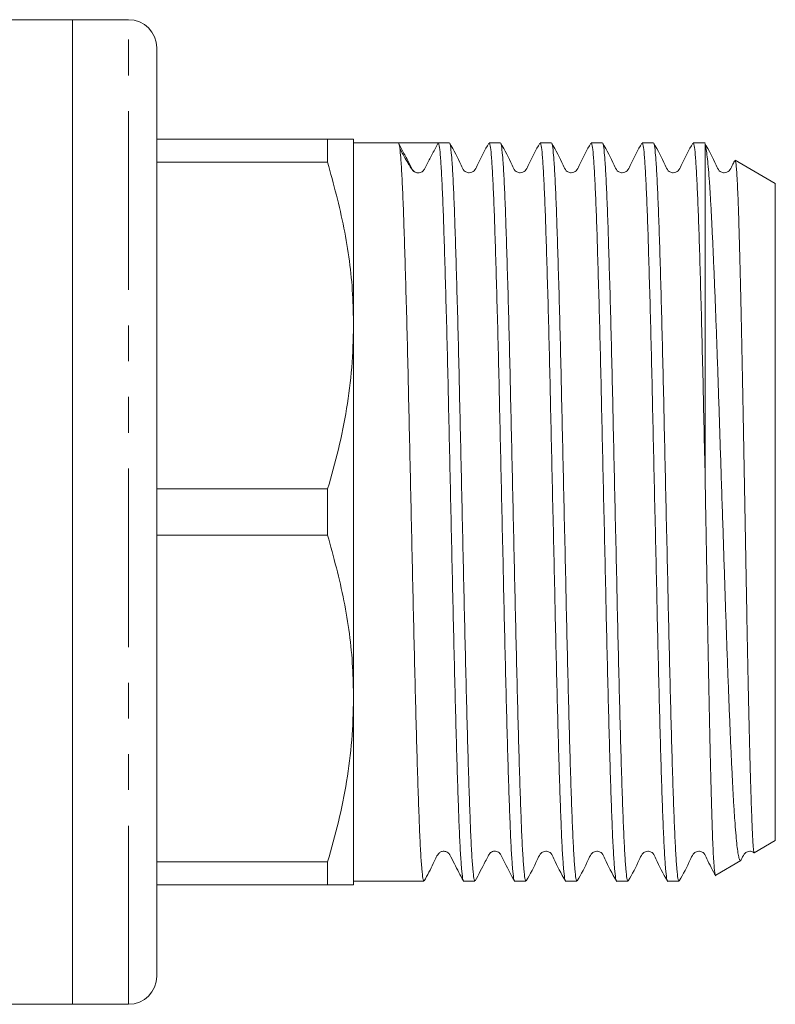
# Model space of a CAD drawing. Units: millimetres. Extents: x 163 to 243, y 93 to 252.
# Drawn here: x 217 to 243, y 93 to 128 of the extents above; entities that cross this region are included whole.
import ezdxf

# ---------------------------------------------------------------- set-up
doc = ezdxf.new("R2010")
doc.units = ezdxf.units.MM
doc.linetypes.add('PHANTOM', pattern=[12.7, 6.35, -1.27, 1.27, -1.27, 1.27, -1.27])

msp = doc.modelspace()

# ---------------------------------------------------------------- linework, layer by layer
at = {"color": 7, "linetype": 'Continuous', "lineweight": 15}
for p, q in [((218.459, 128.19), (214.409, 128.19)), ((220.459, 128.19), (218.459, 128.19)), ((218.459, 93.19), (218.459, 128.19)), ((221.459, 94.19), (221.459, 127.19)), ((227.536, 123.94), (221.459, 123.94)), ((227.536, 123.122), (227.536, 123.94)), ((228.459, 123.94), (228.459, 117.315)), ((230.054, 123.815), (228.459, 123.815)), ((230.761, 123.815), (230.054, 123.815)), ((231.868, 123.815), (231.468, 123.815)), ((233.682, 123.815), (233.282, 123.815)), ((235.496, 123.815), (235.096, 123.815)), ((237.31, 123.815), (236.91, 123.815)), ((239.124, 123.815), (238.724, 123.815)), ((240.959, 123.815), (240.538, 123.815)), ((240.95, 123.795), (240.959, 123.779)), ((240.959, 123.779), (240.959, 112.146)), ((221.459, 123.122), (227.536, 123.122)), ((243.459, 122.372), (242.035, 123.194)), ((243.459, 122.372), (243.459, 99.008)), ((228.459, 117.315), (228.459, 104.065)), ((227.536, 111.508), (221.459, 111.508)), ((227.536, 109.872), (227.536, 111.508)), ((221.459, 109.872), (227.536, 109.872)), ((228.459, 104.065), (228.459, 97.44)), ((242.713, 98.578), (243.459, 99.008)), ((227.536, 98.258), (221.459, 98.258)), ((227.536, 97.44), (227.536, 98.258)), ((241.338, 97.784), (242.227, 98.297)), ((221.459, 97.44), (227.536, 97.44)), ((228.459, 97.565), (230.961, 97.565)), ((232.375, 97.565), (232.775, 97.565)), ((234.189, 97.565), (234.589, 97.565)), ((236.003, 97.565), (236.403, 97.565)), ((237.817, 97.565), (238.217, 97.565)), ((239.631, 97.565), (240.031, 97.565)), ((214.409, 93.19), (218.459, 93.19)), ((218.459, 93.19), (220.459, 93.19))]:
    msp.add_line(p, q, dxfattribs=at)
at = {"color": 8, "linetype": 'PHANTOM', "lineweight": 0}
msp.add_line((220.459, 93.19), (220.459, 128.19), dxfattribs=at)
at = {"color": 7, "linetype": 'Continuous', "lineweight": 15}
for centre, start, end in [((220.459, 127.19), 0, 90), ((220.459, 94.19), 270, 0)]:
    msp.add_arc(centre, 1, start, end, dxfattribs=at)
msp.add_ellipse((230.761, 110.69), major_axis=(548.195, 0), ratio=0.023942, start_param=1.569507, end_param=1.572085, dxfattribs=at)
for points, knots in [([(227.536, 123.94), (227.7, 123.94), (228.028, 123.94), (228.379, 123.94), (228.431, 123.94), (228.459, 123.94)], [0, 0, 0, 0, 0.308717, 0.618967, 1, 1, 1, 1]), ([(230.055, 123.815), (230.067, 123.793), (230.092, 123.748), (230.13, 123.398), (230.169, 122.843), (230.207, 122.078), (230.243, 121.123), (230.281, 119.99), (230.319, 118.691), (230.358, 117.251), (230.396, 115.707), (230.432, 114.083), (230.47, 112.398), (230.508, 110.673), (230.547, 108.948), (230.584, 107.264), (230.621, 105.641), (230.659, 104.099), (230.697, 102.662), (230.736, 101.366), (230.773, 100.236), (230.81, 99.286), (230.848, 98.524), (230.886, 97.973), (230.925, 97.628), (230.949, 97.587), (230.961, 97.566)], [0, 0, 0, 0, 0.041366, 0.083233, 0.125246, 0.167041, 0.208299, 0.249792, 0.291718, 0.333716, 0.375424, 0.416628, 0.458236, 0.500205, 0.542174, 0.583782, 0.624986, 0.666694, 0.708692, 0.750618, 0.792111, 0.833369, 0.875164, 0.917177, 0.959044, 1, 1, 1, 1]), ([(230.687, 122.76), (230.667, 122.768), (230.627, 122.784), (230.578, 122.824), (230.515, 122.916), (230.419, 123.127), (230.25, 123.437), (230.12, 123.688), (230.055, 123.815)], [0, 0, 0, 0, 0.051794, 0.102888, 0.148929, 0.318516, 0.657484, 1, 1, 1, 1]), ([(230.761, 122.749), (230.723, 122.749), (230.652, 122.749), (230.558, 122.833), (230.496, 122.937), (230.411, 123.066), (230.324, 123.209), (230.221, 123.387), (230.144, 123.529), (230.106, 123.6)], [0, 0, 0, 0, 0.2396545, 0.4434357, 0.6133997, 0.7224388, 0.8193737, 0.9095387, 1, 1, 1, 1]), ([(231.468, 123.815), (231.403, 123.688), (231.273, 123.437), (231.103, 123.126), (231.008, 122.916), (230.945, 122.824), (230.895, 122.784), (230.832, 122.754), (230.785, 122.75), (230.761, 122.749)], [0, 0, 0, 0, 0.322915, 0.642484, 0.802367, 0.845774, 0.893943, 0.945907, 1, 1, 1, 1]), ([(231.468, 123.815), (231.48, 123.794), (231.505, 123.753), (231.543, 123.407), (231.582, 122.856), (231.62, 122.094), (231.657, 121.144), (231.694, 120.014), (231.732, 118.718), (231.771, 117.281), (231.809, 115.739), (231.845, 114.116), (231.883, 112.432), (231.922, 110.707), (231.96, 108.982), (231.998, 107.297), (232.034, 105.673), (232.072, 104.129), (232.111, 102.689), (232.149, 101.39), (232.186, 100.257), (232.223, 99.302), (232.261, 98.539), (232.3, 97.974), (232.338, 97.659), (232.363, 97.529), (232.375, 97.566), (232.375, 97.566)], [0, 0, 0, 0, 0.041332, 0.083165, 0.125143, 0.166904, 0.208128, 0.249588, 0.291479, 0.333442, 0.375116, 0.416287, 0.457861, 0.499795, 0.54173, 0.583304, 0.624474, 0.666148, 0.708112, 0.750003, 0.791462, 0.832687, 0.874447, 0.916426, 0.958259, 0.99959, 1, 1, 1, 1]), ([(233.271, 123.804), (233.132, 123.555), (232.951, 123.231), (232.807, 122.879), (232.716, 122.789), (232.661, 122.761), (232.588, 122.744), (232.514, 122.753), (232.452, 122.777), (232.355, 122.853), (232.209, 123.216), (232.026, 123.544), (231.88, 123.804)], [0, 0, 0, 0, 0.300848, 0.391792, 0.427551, 0.458106, 0.497091, 0.521226, 0.547802, 0.575735, 0.66318, 1, 1, 1, 1]), ([(231.88, 123.781), (231.888, 123.764), (231.909, 123.721), (231.944, 123.396), (231.983, 122.844), (232.021, 122.077), (232.057, 121.123), (232.095, 119.99), (232.133, 118.691), (232.172, 117.251), (232.21, 115.707), (232.246, 114.083), (232.284, 112.398), (232.322, 110.673), (232.361, 108.948), (232.398, 107.264), (232.435, 105.641), (232.473, 104.099), (232.511, 102.662), (232.55, 101.366), (232.587, 100.236), (232.624, 99.286), (232.662, 98.524), (232.7, 97.973), (232.739, 97.628), (232.763, 97.587), (232.775, 97.566)], [0, 0, 0, 0, 0.029216, 0.071614, 0.114159, 0.156484, 0.198265, 0.240284, 0.282741, 0.325271, 0.367508, 0.409235, 0.45137, 0.493871, 0.536372, 0.578507, 0.620233, 0.66247, 0.705, 0.747457, 0.789477, 0.831258, 0.873582, 0.916127, 0.958525, 1, 1, 1, 1]), ([(233.282, 123.814), (233.295, 123.793), (233.319, 123.752), (233.357, 123.407), (233.396, 122.856), (233.434, 122.094), (233.471, 121.144), (233.508, 120.014), (233.546, 118.718), (233.585, 117.281), (233.623, 115.739), (233.659, 114.116), (233.697, 112.432), (233.736, 110.707), (233.774, 108.982), (233.812, 107.297), (233.848, 105.673), (233.886, 104.129), (233.925, 102.689), (233.963, 101.39), (234, 100.257), (234.037, 99.302), (234.075, 98.539), (234.114, 97.974), (234.152, 97.659), (234.177, 97.529), (234.189, 97.566), (234.189, 97.566)], [0, 0, 0, 0, 0.040939, 0.082789, 0.124785, 0.166562, 0.207804, 0.24928, 0.291188, 0.333169, 0.37486, 0.416048, 0.457638, 0.49959, 0.541542, 0.583133, 0.62432, 0.666011, 0.707992, 0.7499, 0.791377, 0.832618, 0.874396, 0.916391, 0.958241, 0.99959, 1, 1, 1, 1]), ([(235.085, 123.804), (234.946, 123.555), (234.765, 123.231), (234.621, 122.879), (234.53, 122.789), (234.475, 122.761), (234.402, 122.744), (234.328, 122.753), (234.266, 122.777), (234.169, 122.853), (234.023, 123.216), (233.84, 123.544), (233.694, 123.804)], [0, 0, 0, 0, 0.300645, 0.391559, 0.427325, 0.457904, 0.496913, 0.521057, 0.547642, 0.575584, 0.663075, 1, 1, 1, 1]), ([(233.694, 123.781), (233.702, 123.763), (233.723, 123.721), (233.758, 123.396), (233.797, 122.844), (233.835, 122.077), (233.871, 121.123), (233.909, 119.99), (233.947, 118.691), (233.986, 117.251), (234.024, 115.707), (234.06, 114.083), (234.098, 112.398), (234.136, 110.673), (234.175, 108.948), (234.212, 107.264), (234.249, 105.641), (234.287, 104.099), (234.325, 102.662), (234.364, 101.366), (234.401, 100.236), (234.438, 99.286), (234.476, 98.524), (234.514, 97.973), (234.553, 97.628), (234.577, 97.587), (234.589, 97.566)], [0, 0, 0, 0, 0.029139, 0.071541, 0.114089, 0.156417, 0.198201, 0.240224, 0.282684, 0.325218, 0.367458, 0.409188, 0.451326, 0.493831, 0.536335, 0.578473, 0.620203, 0.662443, 0.704977, 0.747437, 0.78946, 0.831244, 0.873572, 0.916121, 0.958522, 1, 1, 1, 1]), ([(235.096, 123.814), (235.109, 123.793), (235.133, 123.752), (235.171, 123.407), (235.21, 122.856), (235.248, 122.094), (235.285, 121.144), (235.322, 120.014), (235.36, 118.718), (235.399, 117.281), (235.437, 115.739), (235.473, 114.116), (235.511, 112.432), (235.55, 110.707), (235.588, 108.982), (235.626, 107.297), (235.662, 105.673), (235.7, 104.129), (235.739, 102.689), (235.777, 101.39), (235.814, 100.257), (235.851, 99.302), (235.889, 98.539), (235.928, 97.974), (235.966, 97.659), (235.991, 97.529), (236.003, 97.566), (236.003, 97.566)], [0, 0, 0, 0, 0.040939, 0.082789, 0.124785, 0.166562, 0.207804, 0.24928, 0.291188, 0.333169, 0.37486, 0.416048, 0.457638, 0.49959, 0.541542, 0.583133, 0.62432, 0.666011, 0.707992, 0.7499, 0.791377, 0.832618, 0.874396, 0.916391, 0.958241, 0.99959, 1, 1, 1, 1]), ([(236.899, 123.804), (236.76, 123.555), (236.579, 123.231), (236.435, 122.879), (236.344, 122.789), (236.289, 122.761), (236.216, 122.744), (236.142, 122.753), (236.08, 122.777), (235.983, 122.853), (235.837, 123.216), (235.654, 123.544), (235.508, 123.804)], [0, 0, 0, 0, 0.300478, 0.391374, 0.427151, 0.457759, 0.496792, 0.520944, 0.547536, 0.575487, 0.663012, 1, 1, 1, 1]), ([(235.508, 123.78), (235.516, 123.763), (235.537, 123.721), (235.572, 123.396), (235.611, 122.844), (235.649, 122.077), (235.685, 121.123), (235.723, 119.99), (235.761, 118.691), (235.8, 117.251), (235.838, 115.707), (235.874, 114.083), (235.912, 112.398), (235.95, 110.673), (235.989, 108.948), (236.026, 107.264), (236.063, 105.641), (236.101, 104.099), (236.139, 102.662), (236.178, 101.366), (236.215, 100.236), (236.252, 99.286), (236.29, 98.524), (236.328, 97.973), (236.367, 97.628), (236.391, 97.587), (236.403, 97.566)], [0, 0, 0, 0, 0.029068, 0.071473, 0.114024, 0.156355, 0.198143, 0.240169, 0.282632, 0.325169, 0.367412, 0.409145, 0.451286, 0.493794, 0.536301, 0.578443, 0.620175, 0.662419, 0.704956, 0.747419, 0.789445, 0.831232, 0.873563, 0.916115, 0.958519, 1, 1, 1, 1]), ([(236.91, 123.814), (236.923, 123.793), (236.947, 123.752), (236.985, 123.407), (237.024, 122.856), (237.062, 122.094), (237.099, 121.144), (237.136, 120.014), (237.174, 118.718), (237.213, 117.281), (237.251, 115.739), (237.287, 114.116), (237.325, 112.432), (237.364, 110.707), (237.402, 108.982), (237.44, 107.297), (237.476, 105.673), (237.514, 104.129), (237.553, 102.689), (237.591, 101.39), (237.628, 100.257), (237.665, 99.302), (237.703, 98.539), (237.742, 97.974), (237.78, 97.659), (237.805, 97.529), (237.817, 97.566), (237.817, 97.566)], [0, 0, 0, 0, 0.040939, 0.082789, 0.124785, 0.166562, 0.207804, 0.24928, 0.291188, 0.333169, 0.37486, 0.416048, 0.457638, 0.49959, 0.541542, 0.583133, 0.62432, 0.666011, 0.707992, 0.7499, 0.791377, 0.832618, 0.874396, 0.916391, 0.958241, 0.99959, 1, 1, 1, 1]), ([(238.713, 123.804), (238.574, 123.555), (238.393, 123.231), (238.249, 122.879), (238.158, 122.789), (238.103, 122.761), (238.03, 122.744), (237.956, 122.753), (237.894, 122.777), (237.797, 122.853), (237.651, 123.216), (237.468, 123.544), (237.322, 123.804)], [0, 0, 0, 0, 0.300363, 0.391255, 0.427048, 0.457688, 0.496744, 0.520904, 0.547502, 0.575458, 0.663004, 1, 1, 1, 1]), ([(237.322, 123.78), (237.331, 123.763), (237.351, 123.721), (237.386, 123.396), (237.425, 122.844), (237.463, 122.077), (237.499, 121.123), (237.537, 119.99), (237.575, 118.691), (237.614, 117.251), (237.652, 115.707), (237.688, 114.083), (237.726, 112.398), (237.764, 110.673), (237.803, 108.948), (237.84, 107.264), (237.877, 105.641), (237.915, 104.099), (237.953, 102.662), (237.992, 101.366), (238.029, 100.236), (238.066, 99.286), (238.104, 98.524), (238.142, 97.973), (238.181, 97.628), (238.205, 97.587), (238.217, 97.566)], [0, 0, 0, 0, 0.029014, 0.071421, 0.113975, 0.156308, 0.198098, 0.240126, 0.282591, 0.325131, 0.367376, 0.409111, 0.451255, 0.493765, 0.536275, 0.578419, 0.620154, 0.6624, 0.704939, 0.747405, 0.789433, 0.831222, 0.873556, 0.91611, 0.958517, 1, 1, 1, 1]), ([(238.724, 123.814), (238.737, 123.793), (238.761, 123.752), (238.799, 123.407), (238.838, 122.856), (238.876, 122.094), (238.913, 121.144), (238.95, 120.014), (238.988, 118.718), (239.027, 117.281), (239.065, 115.739), (239.101, 114.116), (239.139, 112.432), (239.178, 110.707), (239.216, 108.982), (239.254, 107.297), (239.29, 105.673), (239.328, 104.129), (239.367, 102.689), (239.405, 101.39), (239.442, 100.257), (239.479, 99.302), (239.517, 98.539), (239.556, 97.974), (239.594, 97.659), (239.619, 97.529), (239.631, 97.566), (239.631, 97.566)], [0, 0, 0, 0, 0.040939, 0.082789, 0.124785, 0.166562, 0.207804, 0.24928, 0.291188, 0.333169, 0.37486, 0.416048, 0.457638, 0.49959, 0.541542, 0.583133, 0.62432, 0.666011, 0.707992, 0.7499, 0.791377, 0.832618, 0.874396, 0.916391, 0.958241, 0.99959, 1, 1, 1, 1]), ([(240.527, 123.804), (240.388, 123.555), (240.207, 123.231), (240.063, 122.879), (239.972, 122.789), (239.917, 122.761), (239.844, 122.744), (239.77, 122.753), (239.708, 122.777), (239.611, 122.853), (239.466, 123.216), (239.282, 123.543), (239.136, 123.803)], [0, 0, 0, 0, 0.300314, 0.39122, 0.427035, 0.457709, 0.496788, 0.520953, 0.547555, 0.575514, 0.663061, 1, 1, 1, 1]), ([(239.136, 123.78), (239.145, 123.763), (239.165, 123.721), (239.2, 123.396), (239.239, 122.844), (239.277, 122.077), (239.313, 121.123), (239.351, 119.99), (239.389, 118.691), (239.428, 117.251), (239.466, 115.707), (239.502, 114.083), (239.54, 112.398), (239.578, 110.673), (239.617, 108.948), (239.654, 107.264), (239.691, 105.641), (239.729, 104.099), (239.767, 102.662), (239.806, 101.366), (239.843, 100.236), (239.88, 99.286), (239.918, 98.524), (239.956, 97.973), (239.995, 97.628), (240.019, 97.587), (240.031, 97.566)], [0, 0, 0, 0, 0.028987, 0.071395, 0.11395, 0.156285, 0.198075, 0.240105, 0.282571, 0.325112, 0.367359, 0.409095, 0.45124, 0.493751, 0.536262, 0.578407, 0.620143, 0.66239, 0.704931, 0.747398, 0.789427, 0.831218, 0.873552, 0.916107, 0.958515, 1, 1, 1, 1]), ([(240.538, 123.814), (240.551, 123.793), (240.575, 123.752), (240.613, 123.407), (240.652, 122.856), (240.69, 122.094), (240.727, 121.144), (240.764, 120.002), (240.804, 118.674), (240.844, 117.182), (240.883, 115.58), (240.92, 113.896), (240.946, 112.731), (240.959, 112.146)], [0, 0, 0, 0, 0.088115, 0.17819, 0.268579, 0.358499, 0.447264, 0.536536, 0.629748, 0.7231, 0.815731, 0.907332, 1, 1, 1, 1]), ([(242.021, 123.189), (241.998, 123.146), (241.933, 123.027), (241.877, 122.879), (241.786, 122.789), (241.731, 122.761), (241.658, 122.744), (241.584, 122.753), (241.522, 122.777), (241.425, 122.853), (241.28, 123.216), (241.096, 123.543), (240.95, 123.804)], [0, 0, 0, 0, 0.070177, 0.191035, 0.238669, 0.279482, 0.331442, 0.363563, 0.398918, 0.436073, 0.552395, 1, 1, 1, 1]), ([(242.226, 98.297), (242.226, 98.297), (242.214, 98.276), (242.192, 98.314), (242.157, 98.419), (242.122, 98.621), (242.087, 98.905), (242.052, 99.273), (242.017, 99.726), (241.982, 100.258), (241.949, 100.861), (241.915, 101.531), (241.88, 102.275), (241.845, 103.08), (241.81, 103.937), (241.775, 104.844), (241.74, 105.805), (241.706, 106.801), (241.672, 107.818), (241.638, 108.855), (241.603, 109.919), (241.567, 111.027), (241.53, 112.129), (241.495, 113.216), (241.461, 114.261), (241.427, 115.295), (241.393, 116.296), (241.358, 117.252), (241.323, 118.162), (241.288, 119.032), (241.253, 119.846), (241.219, 120.594), (241.185, 121.276), (241.151, 121.892), (241.117, 122.43), (241.082, 122.883), (241.047, 123.252), (241.011, 123.537), (240.982, 123.702), (240.965, 123.76), (240.959, 123.779)], [0, 0, 0, 0, 0.000715, 0.02698, 0.053806, 0.080824, 0.107149, 0.133656, 0.160736, 0.188013, 0.214415, 0.240997, 0.268145, 0.295487, 0.322169, 0.349036, 0.376486, 0.404138, 0.43086, 0.457763, 0.485238, 0.512909, 0.542684, 0.569718, 0.59694, 0.62475, 0.652761, 0.679795, 0.707012, 0.734806, 0.7628, 0.790152, 0.817694, 0.845828, 0.874165, 0.901682, 0.929388, 0.95769, 0.986197, 1, 1, 1, 1]), ([(228.459, 117.315), (228.452, 117.687), (228.428, 118.848), (228.169, 120.8), (227.747, 122.345), (227.536, 123.122)], [0, 0, 0, 0, 0.189795, 0.592728, 1, 1, 1, 1]), ([(242.03, 123.186), (242.036, 123.179), (242.048, 123.165), (242.067, 123.018), (242.086, 122.794), (242.105, 122.479), (242.124, 122.081), (242.143, 121.604), (242.161, 121.053), (242.179, 120.422), (242.198, 119.722), (242.217, 118.963), (242.236, 118.15), (242.255, 117.274), (242.274, 116.353), (242.293, 115.401), (242.311, 114.421), (242.329, 113.403), (242.348, 112.369), (242.367, 111.333), (242.386, 110.297), (242.406, 109.252), (242.424, 108.222), (242.443, 107.22), (242.461, 106.245), (242.48, 105.292), (242.499, 104.383), (242.518, 103.528), (242.537, 102.726), (242.556, 101.973), (242.575, 101.287), (242.593, 100.673), (242.61, 100.138), (242.627, 99.675), (242.644, 99.291), (242.661, 98.986), (242.677, 98.76), (242.692, 98.624), (242.703, 98.566), (242.709, 98.581), (242.71, 98.584)], [0, 0, 0, 0, 0.026682, 0.053398, 0.0803, 0.107787, 0.135476, 0.162193, 0.189095, 0.216583, 0.244276, 0.270927, 0.297765, 0.325192, 0.352822, 0.379366, 0.406094, 0.433407, 0.460923, 0.487377, 0.514016, 0.541237, 0.568661, 0.595032, 0.621587, 0.648725, 0.676065, 0.702321, 0.72876, 0.755777, 0.782994, 0.809194, 0.835577, 0.8617, 0.888004, 0.914127, 0.940432, 0.966555, 0.992859, 1, 1, 1, 1]), ([(227.536, 111.508), (227.67, 111.979), (227.938, 112.923), (228.227, 114.367), (228.422, 115.833), (228.447, 116.82), (228.459, 117.315)], [0, 0, 0, 0, 0.247692, 0.496124, 0.747429, 1, 1, 1, 1]), ([(240.959, 112.146), (240.964, 111.875), (240.973, 111.332), (240.989, 110.425), (241.006, 109.426), (241.025, 108.338), (241.044, 107.255), (241.062, 106.199), (241.08, 105.185), (241.099, 104.213), (241.118, 103.277), (241.138, 102.399), (241.157, 101.589), (241.175, 100.847), (241.194, 100.167), (241.212, 99.566), (241.231, 99.05), (241.25, 98.618), (241.269, 98.268), (241.288, 98.008), (241.307, 97.847), (241.322, 97.774), (241.33, 97.788), (241.333, 97.792)], [0, 0, 0, 0, 0.037248, 0.074641, 0.124254, 0.174212, 0.225256, 0.276676, 0.326255, 0.376183, 0.427209, 0.478615, 0.527923, 0.577574, 0.628306, 0.679412, 0.728644, 0.778221, 0.828887, 0.879929, 0.928933, 0.978277, 1, 1, 1, 1]), ([(228.459, 104.065), (228.452, 104.437), (228.428, 105.598), (228.169, 107.55), (227.747, 109.095), (227.536, 109.872)], [0, 0, 0, 0, 0.189795, 0.592728, 1, 1, 1, 1]), ([(227.536, 98.258), (227.67, 98.729), (227.938, 99.673), (228.227, 101.117), (228.422, 102.583), (228.447, 103.57), (228.459, 104.065)], [0, 0, 0, 0, 0.247692, 0.496124, 0.747429, 1, 1, 1, 1]), ([(230.973, 97.576), (231.086, 97.779), (231.267, 98.102), (231.411, 98.474), (231.539, 98.602), (231.616, 98.633), (231.734, 98.632), (231.811, 98.589), (231.843, 98.557), (231.862, 98.536), (231.932, 98.42), (232.09, 98.089), (232.256, 97.779), (232.364, 97.576)], [0, 0, 0, 0, 0.240974, 0.383812, 0.408221, 0.465866, 0.532923, 0.587548, 0.610105, 0.621287, 0.637276, 0.763542, 1, 1, 1, 1]), ([(232.787, 97.576), (232.906, 97.807), (233.06, 98.104), (233.225, 98.414), (233.272, 98.512), (233.316, 98.571), (233.358, 98.601), (233.457, 98.64), (233.565, 98.626), (233.633, 98.581), (233.668, 98.547), (233.724, 98.46), (233.879, 98.134), (234.046, 97.822), (234.178, 97.576)], [0, 0, 0, 0, 0.2653853, 0.3418179, 0.3666118, 0.3840258, 0.4326832, 0.4771747, 0.5497823, 0.5988732, 0.6164132, 0.6402037, 0.7161697, 1, 1, 1, 1]), ([(234.601, 97.576), (234.74, 97.825), (234.921, 98.149), (235.065, 98.501), (235.155, 98.591), (235.21, 98.619), (235.284, 98.636), (235.358, 98.627), (235.42, 98.603), (235.516, 98.527), (235.662, 98.164), (235.846, 97.837), (235.992, 97.576)], [0, 0, 0, 0, 0.300367, 0.39132, 0.427171, 0.457891, 0.496992, 0.521163, 0.547766, 0.575722, 0.663242, 1, 1, 1, 1]), ([(236.415, 97.576), (236.554, 97.825), (236.735, 98.149), (236.879, 98.501), (236.969, 98.591), (237.024, 98.619), (237.098, 98.636), (237.172, 98.627), (237.234, 98.603), (237.33, 98.527), (237.476, 98.164), (237.66, 97.837), (237.806, 97.577)], [0, 0, 0, 0, 0.300314, 0.391227, 0.427048, 0.457731, 0.496814, 0.520982, 0.547584, 0.575542, 0.663087, 1, 1, 1, 1]), ([(238.229, 97.576), (238.368, 97.825), (238.549, 98.149), (238.693, 98.501), (238.783, 98.591), (238.838, 98.619), (238.912, 98.636), (238.986, 98.627), (239.048, 98.603), (239.144, 98.527), (239.29, 98.164), (239.474, 97.836), (239.62, 97.576)], [0, 0, 0, 0, 0.300344, 0.391238, 0.427036, 0.457684, 0.496746, 0.520908, 0.547506, 0.575463, 0.663011, 1, 1, 1, 1]), ([(240.043, 97.576), (240.182, 97.825), (240.363, 98.149), (240.507, 98.501), (240.597, 98.591), (240.652, 98.619), (240.726, 98.636), (240.8, 98.627), (240.862, 98.603), (240.958, 98.527), (241.079, 98.224), (241.23, 97.955), (241.342, 97.753)], [0, 0, 0, 0, 0.324965, 0.423277, 0.461978, 0.495092, 0.537317, 0.563443, 0.592207, 0.622441, 0.717117, 1, 1, 1, 1]), ([(242.242, 98.316), (242.243, 98.318), (242.283, 98.395), (242.32, 98.501), (242.412, 98.591), (242.466, 98.619), (242.54, 98.636), (242.613, 98.626), (242.667, 98.608), (242.694, 98.585), (242.704, 98.576)], [0, 0, 0, 0, 0.007978, 0.351705, 0.486945, 0.602594, 0.750109, 0.841407, 0.941931, 1, 1, 1, 1]), ([(228.459, 97.44), (228.431, 97.44), (228.379, 97.44), (228.029, 97.44), (227.7, 97.44), (227.536, 97.44)], [0, 0, 0, 0, 0.381033, 0.68965, 1, 1, 1, 1])]:
    msp.add_open_spline(points, degree=3, knots=knots, dxfattribs=at)

doc.saveas('drawing.dxf')
